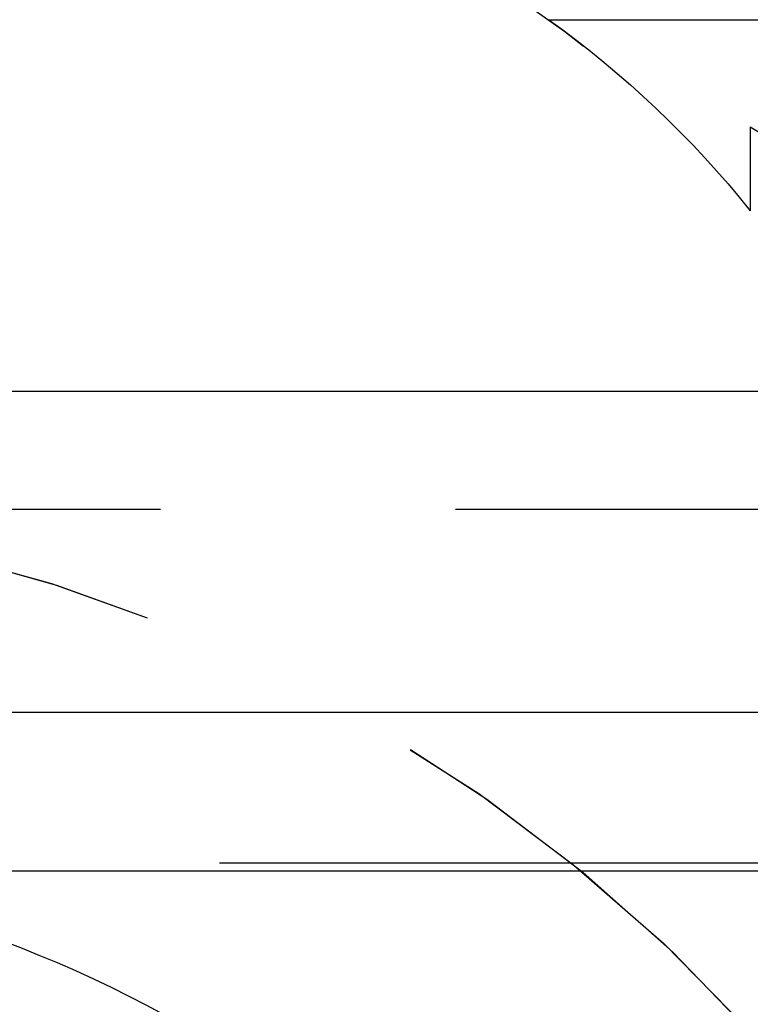
# Model space of a CAD drawing. Extents: x 1344 to 2589, y -330 to 370.
# Drawn here: x 2284 to 2287, y 361 to 365 of the extents above; entities that cross this region are included whole.
import ezdxf

# ---------------------------------------------------------------- set-up
doc = ezdxf.new("R2010")
doc.units = 0
doc.header["$LTSCALE"] = 10
doc.linetypes.add('VERDECKT', pattern=[0.375, 0.25, -0.125])
doc.layers.get('0').update_dxf_attribs({"linetype": 'CONTINUOUS'})
doc.layers.add('STEMPEL', color=3, linetype='CONTINUOUS')

# ---------------------------------------------------------------- blocks, each defined once
blk = doc.blocks.new('A$CF7D2767B')
at = {"color": 1, "linetype": 'VERDECKT', "extrusion": (-2e-16, 1, -2e-16)}
for p, q in [((-300.645, 125.8705), (-300.645, 122.2651)), ((-301.4997, 123.0749), (-195.7904, 123.0749)), ((-300.645, 122.6203), (-300.645, 122.2651)), ((-305.645, 121), (-191.645, 121)), ((-305.645, 121), (-208.34, 121)), ((-191.645, 119.5), (-305.645, 119.5))]:
    blk.add_line(p, q, dxfattribs=at)
at = {"extrusion": (-2e-16, 1, -2e-16)}
for p, q in [((-363.645, 121.5), (-167.3278, 121.5)), ((-363.0111, 120.1405), (-167.776, 120.1405)), ((-306.2333, 119.4669), (-207.924, 119.4669))]:
    blk.add_line(p, q, dxfattribs=at)
at = {"color": 1, "linetype": 'VERDECKT', "extrusion": (0, -2e-16, -1)}
for centre, radius, start, end in [((305.645, 114.25), 9.75, 97.86618, 115.16125), ((304.026, 119.5528), 4.3345, 95.0427, 141.2629), ((304.026, 119.5528), 4.3345, 125.6518, 141.2629), ((305.645, 114.25), 9.75, 120.85189, 135.88538), ((305.645, 114.25), 6.75, 90, 159.52775), ((305.645, 114.25), 6.75, 90, 160.25008)]:
    blk.add_arc(centre, radius, start, end, dxfattribs=at)
at = {"extrusion": (0, -2e-16, -1)}
blk.add_arc((305.645, 114.25), 5.25, 96.4335, 155.38, dxfattribs=at)

msp = doc.modelspace()

# ---------------------------------------------------------------- block references
at = {"layer": 'STEMPEL'}
msp.add_blockref('A$CF7D2767B', (2587.777, 242.3911, -76.7907), dxfattribs=at)

doc.saveas('drawing.dxf')
